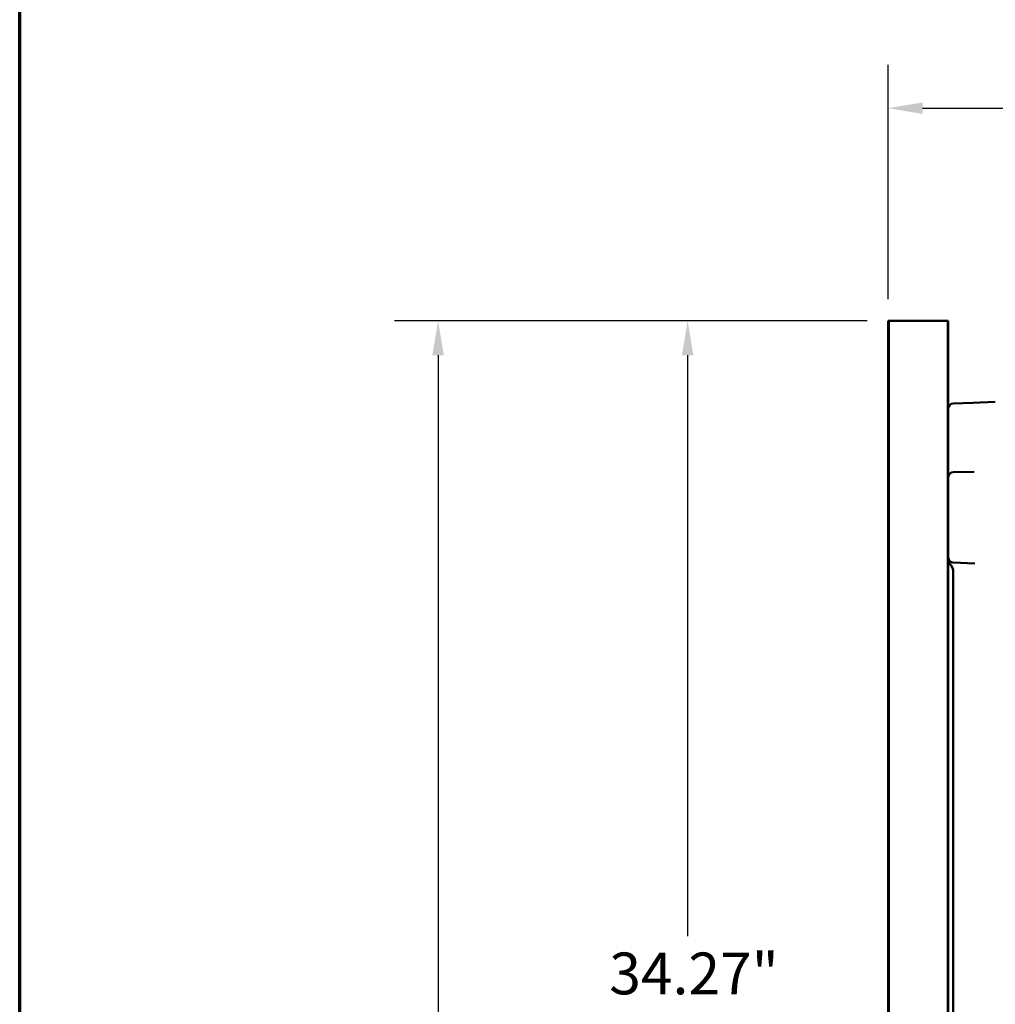
# Model space of a CAD drawing. Units: inches. Extents: x 1 to 190, y 1 to 147.
# Drawn here: x 3 to 28, y 89 to 113 of the extents above; entities that cross this region are included whole.
import ezdxf

# ---------------------------------------------------------------- set-up
doc = ezdxf.new("R2010")
doc.units = ezdxf.units.IN
doc.header["$LTSCALE"] = 8.695652
doc.header["$MEASUREMENT"] = 0
for name, color, linetype, lineweight in [('Border (ANSI)', 7, 'Continuous', 70), ('Dimension (ANSI)', 7, 'Continuous', 25), ('Visible (ANSI)', 7, 'Continuous', 50)]:
    doc.layers.add(name, color=color, linetype=linetype, lineweight=lineweight)
doc.styles.add('Note Text (ANSI)', font='tahoma.ttf')
doc.dimstyles.new('Default (ANSI)', dxfattribs={"dimscale": 8.695652, "dimtxt": 0.12, "dimasz": 0.098425, "dimexe": 0.125, "dimexo": 0.0625, "dimgap": 0.031496, "dimtad": 0, "dimtih": 1, "dimtoh": 1, "dimrnd": 1e-08, "dimzin": 4, "dimdsep": 46, "dimtxsty": 'Note Text (ANSI)', "dimcen": 0.09, "dimdle": 0.393701, "dimclrd": 256, "dimclre": 256, "dimclrt": 256, "dimadec": 0, "dimazin": 1, "dimtfac": 1, "dimtofl": 0, "dimtmove": 0, "dimatfit": 3, "dimfxl": 1, "dimtolj": 1, "dimtzin": 4, "dimlwd": -1, "dimlwe": -1, "dimarcsym": 0})

# ---------------------------------------------------------------- blocks, each defined once
blk = doc.blocks.new('Borders Default Border')
at = {"layer": 'Border (ANSI)', "flags": 128}
blk.add_lwpolyline([(0.3937, 0.3937), (0.3937, 16.6063), (21.6063, 16.6063), (21.6063, 0.3937), (0.3937, 0.3937)], dxfattribs=at)
blk = doc.blocks.new('*D15')
at = {"layer": 'Defpoints', "color": 0, "transparency": 16777216}
for p in [(25.129, 105.739), (13.872, 37.207), (25.129, 37.207)]:
    blk.add_point(p, dxfattribs=at)
at = {"layer": 'Dimension (ANSI)', "transparency": 16777216}
for p, q in [((24.586, 105.739), (12.785, 105.739)), ((13.872, 104.883), (13.872, 73.249)), ((13.872, 38.063), (13.872, 69.697)), ((24.586, 37.207), (12.785, 37.207))]:
    blk.add_line(p, q, dxfattribs=at)
for points in [[(13.729, 104.883), (14.015, 104.883), (13.872, 105.739)], [(13.729, 38.063), (14.015, 38.063), (13.872, 37.207)]]:
    blk.add_solid(points, dxfattribs=at)
at = {"layer": 'Dimension (ANSI)', "transparency": 16777216, "attachment_point": 2, "style": 'Note Text (ANSI)'}
for s, insert, char_height in [('\\A1; 68.53"', (13.872, 72.838), 1.04348), ('\\A1;[1741]', (13.872, 71.199), 1.0435)]:
    blk.add_mtext(s, dxfattribs=dict(at, insert=insert, char_height=char_height))
blk = doc.blocks.new('*D16')
at = {"layer": 'Defpoints', "color": 0, "transparency": 16777216}
for p in [(20.104, 105.739), (25.129, 105.739), (25.129, 71.473)]:
    blk.add_point(p, dxfattribs=at)
at = {"layer": 'Dimension (ANSI)', "transparency": 16777216}
for p, q in [((24.586, 105.739), (19.017, 105.739)), ((20.104, 104.883), (20.104, 90.38)), ((20.104, 72.329), (20.104, 86.832)), ((24.586, 71.473), (19.017, 71.473))]:
    blk.add_line(p, q, dxfattribs=at)
for points in [[(19.962, 104.883), (20.247, 104.883), (20.104, 105.739)], [(19.962, 72.329), (20.247, 72.329), (20.104, 71.473)]]:
    blk.add_solid(points, dxfattribs=at)
at = {"layer": 'Dimension (ANSI)', "transparency": 16777216, "attachment_point": 2, "style": 'Note Text (ANSI)'}
for s, insert, char_height in [('\\A1; \\fTahoma|b0|i0;\\H1.0435;34.27"', (20.104, 89.967), 1.04348), ('\\A1;[870]', (20.104, 88.332), 1.0435)]:
    blk.add_mtext(s, dxfattribs=dict(at, insert=insert, char_height=char_height))
blk = doc.blocks.new('*D17')
at = {"layer": 'Defpoints', "color": 0, "transparency": 16777216}
for p in [(38.772, 111.05), (25.114, 105.739), (38.772, 103.175)]:
    blk.add_point(p, dxfattribs=at)
at = {"layer": 'Dimension (ANSI)', "transparency": 16777216}
for p, q in [((25.114, 106.282), (25.114, 112.137)), ((38.772, 103.719), (38.772, 112.137)), ((25.97, 111.05), (29.413, 111.05)), ((37.916, 111.05), (34.473, 111.05))]:
    blk.add_line(p, q, dxfattribs=at)
for points in [[(25.97, 111.193), (25.97, 110.908), (25.114, 111.05)], [(37.916, 111.193), (37.916, 110.908), (38.772, 111.05)]]:
    blk.add_solid(points, dxfattribs=at)
at = {"layer": 'Dimension (ANSI)', "transparency": 16777216, "attachment_point": 2, "style": 'Note Text (ANSI)'}
for s, insert, char_height in [('\\A1; \\fTahoma|b0|i0;\\H1.0435;13.66"', (31.943, 112.411), 1.04348), ('\\A1;[347]', (31.943, 110.776), 1.0435)]:
    blk.add_mtext(s, dxfattribs=dict(at, insert=insert, char_height=char_height))

msp = doc.modelspace()

# ---------------------------------------------------------------- linework, layer by layer
at = {"layer": 'Visible (ANSI)'}
for p, q in [((25.114, 105.739), (25.114, 37.207)), ((25.114, 105.739), (25.114, 37.207)), ((25.114, 105.739), (25.114, 105.739)), ((25.129, 105.739), (25.114, 105.739)), ((26.599, 105.739), (25.129, 105.739)), ((25.129, 105.739), (25.129, 37.207)), ((26.599, 105.739), (26.599, 37.207)), ((26.614, 105.739), (26.599, 105.739)), ((26.614, 105.739), (26.614, 101.919)), ((27.223, 103.695), (26.735, 103.678)), ((27.788, 103.715), (27.223, 103.695)), ((26.614, 101.919), (26.614, 101.836)), ((26.614, 101.804), (26.614, 101.836)), ((26.614, 101.804), (26.614, 99.828)), ((27.259, 101.974), (26.736, 101.961)), ((26.614, 99.828), (26.614, 99.808)), ((26.614, 99.808), (26.614, 99.77)), ((26.614, 99.77), (26.614, 70.394)), ((26.735, 99.703), (27.273, 99.684)), ((26.739, 99.457), (26.739, 70.707))]:
    msp.add_line(p, q, dxfattribs=at)
for centre, radius, start, end in [((26.739, 103.553), 0.125, 92, 180), ((26.739, 101.836), 0.125, 91.5, 180), ((26.739, 99.764), 0.125, 180, 224.4153), ((26.427, 99.457), 0.312, 0, 44.4153)]:
    msp.add_arc(centre, radius, start, end, dxfattribs=at)
msp.add_open_spline([(26.614, 99.828), (26.614, 99.812), (26.617, 99.795), (26.629, 99.767), (26.636, 99.756), (26.654, 99.736), (26.663, 99.728), (26.684, 99.715), (26.696, 99.71), (26.717, 99.705), (26.726, 99.704), (26.735, 99.703)], degree=3, knots=[-0.00039006, -0.00039006, -0.00039006, -0.00039006, 0.02076184, 0.02076184, 0.03708396, 0.03708396, 0.0504023, 0.0504023, 0.06268247, 0.06268247, 0.07077947, 0.07077947, 0.07077947, 0.07077947], dxfattribs=at)

# ---------------------------------------------------------------- block references
at = {"xscale": 8.695652173913043, "yscale": 8.695652173913043, "zscale": 8.695652173913043}
msp.add_blockref('Borders Default Border', (0, 0), dxfattribs=at)

# ---------------------------------------------------------------- dimensions: what is measured, and where the dimension line sits
at = {"layer": 'Dimension (ANSI)'}
for base, p1, p2, angle, text, override, picture, middle in [((38.772, 111.05), (25.114, 105.739), (38.772, 103.175), 180, ' \\fTahoma|b0|i0;\\H1.0435;<>"\\X[347]', {"dimgap": 0.031496, "dimtih": 0, "dimtoh": 0, "dimdec": 2, "dimpost": '\\X', "dimtol": 0, "dimlim": 0, "dimtp": 0, "dimtm": 0, "dimtdec": 2, "dimatfit": 1, "dimtvp": -0.25}, '*D17', (31.943, 111.05)), ((13.872, 37.207), (25.129, 105.739), (25.129, 37.207), 90, ' <>"\\X[1741]', {"dimgap": 0.031496, "dimdec": 2, "dimpost": '\\X', "dimtol": 0, "dimlim": 0, "dimtp": 0, "dimtm": 0, "dimtdec": 2, "dimatfit": 1, "dimtvp": -0.25}, '*D15', (13.872, 71.473)), ((20.104, 105.739), (25.129, 71.473), (25.129, 105.739), 90, ' \\fTahoma|b0|i0;\\H1.0435;<>"\\X[870]', {"dimgap": 0.031496, "dimdec": 2, "dimpost": '\\X', "dimtol": 0, "dimlim": 0, "dimtp": 0, "dimtm": 0, "dimtdec": 2, "dimatfit": 1, "dimtvp": -0.25}, '*D16', (20.104, 88.606))]:
    dim = msp.add_linear_dim(base=base, p1=p1, p2=p2, angle=angle, text=text, dimstyle='Default (ANSI)', override=override, dxfattribs=at)
    dim.commit()
    dim.dimension.update_dxf_attribs({"geometry": picture, "text_midpoint": middle, "dimtype": 160})

doc.saveas('drawing.dxf')
